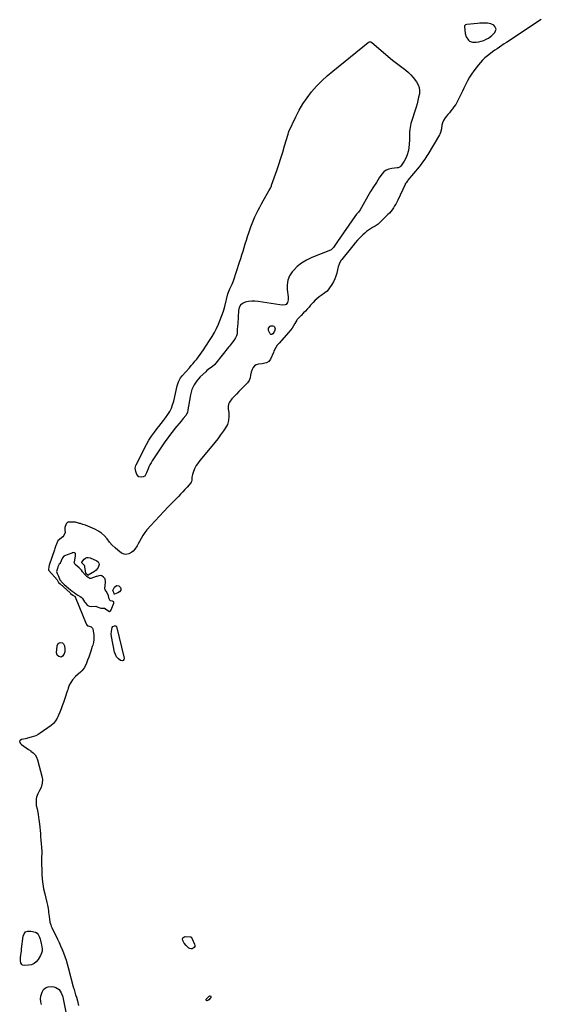
# Model space of a CAD drawing. Units: inches. Extents: x 1883932 to 1889128, y 379148 to 384385.
# Drawn here: x 1888043 to 1888645, y 382627 to 383762 of the extents above; entities that cross this region are included whole.
import ezdxf

# ---------------------------------------------------------------- set-up
doc = ezdxf.new("R2010")
doc.units = ezdxf.units.IN
doc.header["$MEASUREMENT"] = 0
for name, color, linetype in [('1', 7, 'Continuous'), ('7', 7, 'Continuous'), ('8', 7, 'Continuous')]:
    doc.layers.add(name, color=color, linetype=linetype)

msp = doc.modelspace()

# ---------------------------------------------------------------- linework, layer by layer
at = {"layer": '1', "color": 18}
for points in [[(1888592.9, 383750.8, 1628), (1888591.6, 383754, 1628), (1888590.2, 383755.3, 1628), (1888586.8, 383757.1, 1628), (1888583.1, 383757.6, 1628), (1888580.2, 383757.8, 1628), (1888577.2, 383757.8, 1628), (1888574.3, 383757.7, 1628), (1888571.3, 383757.4, 1628), (1888559.1, 383756, 1628), (1888557.6, 383755.6, 1628), (1888556.6, 383754.6, 1628), (1888556.5, 383754.1, 1628), (1888556.5, 383753.7, 1628), (1888557.4, 383745.7, 1628), (1888558.5, 383741.8, 1628), (1888560.9, 383738.3, 1628), (1888562.4, 383737.1, 1628), (1888565.7, 383735.8, 1628), (1888567.6, 383735.7, 1628), (1888569.8, 383735.8, 1628), (1888572.9, 383736.2, 1628), (1888575.8, 383736.8, 1628), (1888578.7, 383737.8, 1628), (1888581.4, 383739.1, 1628), (1888584.1, 383740.5, 1628), (1888586.2, 383741.8, 1628), (1888588.1, 383743.3, 1628), (1888591.4, 383746.8, 1628), (1888592.9, 383750.8, 1628)], [(1888145.6, 383097.5, 1626), (1888144.6, 383100.3, 1626), (1888143.1, 383102.8, 1626), (1888141.9, 383104.3, 1626), (1888141.5, 383105.4, 1626), (1888141.5, 383105.8, 1626), (1888142.2, 383112.9, 1626), (1888142.2, 383113.7, 1626), (1888141.9, 383117, 1626), (1888141.7, 383117.5, 1626), (1888140, 383119.1, 1626), (1888138.2, 383120.6, 1626), (1888137.4, 383121, 1626), (1888137, 383121, 1626), (1888134.5, 383120.6, 1626), (1888132.5, 383120, 1626), (1888131.6, 383119.7, 1626), (1888125.5, 383117.4, 1626), (1888125.2, 383117.4, 1626), (1888124.2, 383117.5, 1626), (1888123.2, 383118.1, 1626), (1888121.3, 383119.6, 1626), (1888118.8, 383121.8, 1626), (1888115.9, 383125.2, 1626), (1888114.5, 383127.2, 1626), (1888111.9, 383129.7, 1626), (1888109.6, 383131.7, 1626), (1888107.3, 383133.8, 1626), (1888106.3, 383135.8, 1626), (1888106.3, 383136.2, 1626), (1888106.4, 383136.6, 1626), (1888107.7, 383143.2, 1626), (1888107.9, 383145, 1626), (1888107.9, 383146, 1626), (1888107.8, 383146.4, 1626), (1888107.4, 383146.9, 1626), (1888106.5, 383147.2, 1626), (1888105.5, 383147.3, 1626), (1888104.5, 383147.1, 1626), (1888104, 383147, 1626), (1888103.5, 383146.8, 1626), (1888095.1, 383143.7, 1626), (1888094.2, 383143.2, 1626), (1888092.7, 383141.5, 1626), (1888092.2, 383140.5, 1626), (1888090.1, 383135.3, 1626), (1888089.9, 383134.9, 1626), (1888089, 383133.9, 1626), (1888087.4, 383130.8, 1626), (1888086.8, 383129, 1626), (1888085.7, 383125.6, 1626), (1888086.4, 383123.3, 1626), (1888088.2, 383120.2, 1626), (1888089.8, 383116.1, 1626), (1888092.9, 383112.5, 1626), (1888094.8, 383110.6, 1626), (1888096.9, 383108.6, 1626), (1888099.5, 383106.2, 1626), (1888101.8, 383104.4, 1626), (1888103.8, 383103, 1626), (1888106.1, 383101.3, 1626), (1888108.1, 383099.9, 1626), (1888110.6, 383098.3, 1626), (1888113.1, 383096.9, 1626), (1888115.1, 383095.5, 1626), (1888115.6, 383094.9, 1626), (1888115.9, 383094.6, 1626), (1888118.2, 383090.5, 1626), (1888118.7, 383089.8, 1626), (1888121.3, 383086.7, 1626), (1888123.3, 383085.5, 1626), (1888126.5, 383085.2, 1626), (1888131, 383085.6, 1626), (1888132.8, 383084.9, 1626), (1888136.9, 383083.2, 1626), (1888140.5, 383083.3, 1626), (1888141.1, 383083.3, 1626), (1888141.4, 383083.2, 1626), (1888141.7, 383083, 1626), (1888146.8, 383079.6, 1626), (1888146.9, 383079.5, 1626), (1888147, 383079.5, 1626), (1888148, 383080.4, 1626), (1888148.7, 383081.5, 1626), (1888151.9, 383089, 1626), (1888151.8, 383090.5, 1626), (1888150.5, 383091.3, 1626), (1888148.2, 383091.6, 1626), (1888147.6, 383091.9, 1626), (1888147.2, 383092.4, 1626), (1888146.7, 383094.1, 1626), (1888145.6, 383097.5, 1626)]]:
    msp.add_polyline3d(points, dxfattribs=at)
at = {"layer": '7', "color": 18}
for points in [[(1888645.1, 383762.1, 1628), (1888605.1, 383735.5, 1628), (1888602.4, 383733.7, 1628), (1888599.7, 383731.9, 1628), (1888597, 383730.1, 1628), (1888594.3, 383728.3, 1628), (1888591.6, 383726.5, 1628), (1888588.9, 383724.6, 1628), (1888586.3, 383722.7, 1628), (1888583, 383720.1, 1628), (1888580.1, 383717.7, 1628), (1888577.4, 383715.2, 1628), (1888574.9, 383712.4, 1628), (1888572.6, 383709.5, 1628), (1888567.3, 383702.6, 1628), (1888564.7, 383699, 1628), (1888562.3, 383695.3, 1628), (1888560.1, 383691.4, 1628), (1888558, 383687.5, 1628), (1888557.1, 383685.7, 1628), (1888555.6, 383682.6, 1628), (1888554.1, 383679.5, 1628), (1888552.7, 383676.3, 1628), (1888551.2, 383673.2, 1628), (1888549.7, 383670.1, 1628), (1888548.1, 383667.1, 1628), (1888546.3, 383664.1, 1628), (1888544.3, 383661.3, 1628), (1888542.5, 383658.8, 1628), (1888540.8, 383656.6, 1628), (1888539.1, 383654.4, 1628), (1888537.3, 383652.3, 1628), (1888535.5, 383650.2, 1628), (1888533.5, 383647.6, 1628), (1888532.1, 383645.4, 1628), (1888531.2, 383642.9, 1628), (1888530.5, 383640.3, 1628), (1888529.8, 383636, 1628), (1888528.8, 383631.8, 1628), (1888528, 383629.9, 1628), (1888527.5, 383628.9, 1628), (1888514.2, 383606.4, 1628), (1888513, 383604.6, 1628), (1888510.6, 383600.9, 1628), (1888508.1, 383597.3, 1628), (1888505.4, 383593.8, 1628), (1888504, 383592.1, 1628), (1888491.1, 383576.6, 1628), (1888490.7, 383576.1, 1628), (1888489, 383573.7, 1628), (1888488.2, 383572.5, 1628), (1888487.9, 383571.9, 1628), (1888479.4, 383553.7, 1628), (1888478.3, 383551.4, 1628), (1888477.1, 383549.2, 1628), (1888475.8, 383547, 1628), (1888474.5, 383544.8, 1628), (1888473, 383542.7, 1628), (1888471.5, 383540.7, 1628), (1888469.8, 383538.8, 1628), (1888468.1, 383537, 1628), (1888458.4, 383527.4, 1628), (1888456.8, 383526, 1628), (1888453.4, 383523.5, 1628), (1888450.4, 383522, 1628), (1888447.9, 383520.6, 1628), (1888445.6, 383519.2, 1628), (1888443.4, 383517.5, 1628), (1888441.4, 383515.7, 1628), (1888439.2, 383513.6, 1628), (1888436.2, 383510.6, 1628), (1888433.2, 383507.5, 1628), (1888430.4, 383504.3, 1628), (1888427.6, 383501, 1628), (1888415, 383485.4, 1628), (1888414, 383484.1, 1628), (1888411.7, 383479.8, 1628), (1888410.6, 383476.7, 1628), (1888410.2, 383475.1, 1628), (1888409.8, 383473.5, 1628), (1888409.1, 383469.6, 1628), (1888408.2, 383466.1, 1628), (1888407, 383462.8, 1628), (1888405.4, 383459.6, 1628), (1888403.6, 383456.5, 1628), (1888400.1, 383451.4, 1628), (1888398, 383448.8, 1628), (1888395.4, 383446.7, 1628), (1888391.3, 383443.9, 1628), (1888388.9, 383442.2, 1628), (1888385.7, 383439.7, 1628), (1888384.3, 383438.5, 1628), (1888381.8, 383435.8, 1628), (1888379, 383432.5, 1628), (1888377.1, 383430.2, 1628), (1888375.1, 383428, 1628), (1888373, 383425.8, 1628), (1888370.9, 383423.7, 1628), (1888368.1, 383420.8, 1628), (1888366, 383418.8, 1628), (1888363.4, 383416, 1628), (1888362.9, 383415.2, 1628), (1888360.9, 383411.4, 1628), (1888359.3, 383408.7, 1628), (1888357.6, 383406.1, 1628), (1888355.7, 383403.6, 1628), (1888353.7, 383401.3, 1628), (1888342.5, 383388.8, 1628), (1888340.5, 383386.4, 1628), (1888338.8, 383383.7, 1628), (1888336.6, 383379.6, 1628), (1888336, 383378.1, 1628), (1888332.6, 383370.2, 1628), (1888330.7, 383367.6, 1628), (1888327.9, 383366.1, 1628), (1888326.2, 383365.6, 1628), (1888322.9, 383365, 1628), (1888318.8, 383364.6, 1628), (1888316.3, 383363.9, 1628), (1888314.1, 383362.8, 1628), (1888312.6, 383360.9, 1628), (1888311.4, 383358.5, 1628), (1888310.5, 383355.3, 1628), (1888309.7, 383352.1, 1628), (1888309.1, 383348.8, 1628), (1888308, 383345.8, 1628), (1888306.2, 383343.2, 1628), (1888298.9, 383335.7, 1628), (1888296.1, 383332.9, 1628), (1888293.5, 383330.1, 1628), (1888290.8, 383327.3, 1628), (1888288.1, 383324.5, 1628), (1888285.4, 383320.9, 1628), (1888284.2, 383318.4, 1628), (1888283.8, 383315.6, 1628), (1888283.9, 383312.7, 1628), (1888284.5, 383308.9, 1628), (1888284.7, 383304.2, 1628), (1888284.4, 383299.6, 1628), (1888282.9, 383295.2, 1628), (1888281.8, 383293.2, 1628), (1888278.3, 383287.8, 1628), (1888275.1, 383283.2, 1628), (1888271.9, 383278.6, 1628), (1888268.5, 383274.2, 1628), (1888264.9, 383269.9, 1628), (1888251.1, 383253.4, 1628), (1888248.4, 383249.8, 1628), (1888247.1, 383247.9, 1628), (1888244.9, 383243.9, 1628), (1888243.3, 383239.7, 1628), (1888242.8, 383237.5, 1628), (1888242, 383234.2, 1628), (1888241.8, 383231, 1628), (1888241.6, 383229.3, 1628), (1888241.3, 383228.5, 1628), (1888241.1, 383228.1, 1628), (1888240.8, 383227.8, 1628), (1888236.5, 383222.8, 1628), (1888234, 383220, 1628), (1888231.5, 383217.3, 1628), (1888229, 383214.6, 1628), (1888226.4, 383211.9, 1628), (1888214.8, 383200.2, 1628), (1888209.7, 383194.9, 1628), (1888204.6, 383189.5, 1628), (1888199.6, 383184.1, 1628), (1888194.6, 383178.6, 1628), (1888190.2, 383173.6, 1628), (1888187.7, 383170.5, 1628), (1888185.3, 383167.2, 1628), (1888183.3, 383163.8, 1628), (1888181.5, 383160.3, 1628), (1888180.1, 383157.3, 1628), (1888179, 383155.2, 1628), (1888176.3, 383151.4, 1628), (1888174.1, 383149.1, 1628), (1888172.7, 383147.9, 1628), (1888169.4, 383146.1, 1628), (1888165.8, 383145.3, 1628), (1888164, 383145.4, 1628), (1888160.7, 383146.9, 1628), (1888156.7, 383150, 1628), (1888153.3, 383152.9, 1628), (1888150, 383155.9, 1628), (1888147.1, 383159.2, 1628), (1888144.1, 383163.1, 1628), (1888141.1, 383166.5, 1628), (1888137.8, 383169.7, 1628), (1888134.1, 383172.2, 1628), (1888130, 383174.3, 1628), (1888124.7, 383176.6, 1628), (1888121.9, 383177.8, 1628), (1888119.1, 383178.9, 1628), (1888116.3, 383179.9, 1628), (1888113.4, 383180.9, 1628), (1888112.5, 383181.1, 1628), (1888110.1, 383181.8, 1628), (1888107.6, 383182.3, 1628), (1888105.1, 383182.5, 1628), (1888102.6, 383182.6, 1628), (1888099.4, 383182.3, 1628), (1888098.1, 383181.7, 1628), (1888097.1, 383180.7, 1628), (1888095.5, 383176.4, 1628), (1888095.6, 383173.2, 1628), (1888095.7, 383170.4, 1628), (1888094.4, 383167.1, 1628), (1888093.1, 383165.6, 1628), (1888087.9, 383161.5, 1628), (1888087.7, 383161.4, 1628), (1888087.2, 383160.8, 1628), (1888087, 383160.4, 1628), (1888086.9, 383160.2, 1628), (1888085.9, 383157.2, 1628), (1888085.2, 383155.5, 1628), (1888084, 383152.1, 1628), (1888083.5, 383150.4, 1628), (1888077.5, 383132.8, 1628), (1888077.1, 383130.8, 1628), (1888076.5, 383127.9, 1628), (1888076.6, 383127.2, 1628), (1888076.8, 383126.9, 1628), (1888076.9, 383126.8, 1628), (1888086.5, 383115.8, 1628), (1888086.9, 383115.2, 1628), (1888088.3, 383112.8, 1628), (1888089.5, 383111.6, 1628), (1888089.8, 383111.4, 1628), (1888089.9, 383111.2, 1628), (1888101.5, 383100.8, 1628), (1888102.1, 383100.3, 1628), (1888104.8, 383098.3, 1628), (1888107.2, 383096.9, 1628), (1888107.3, 383096.6, 1628), (1888107.4, 383096.5, 1628), (1888120.1, 383065.2, 1628), (1888120.4, 383064.6, 1628), (1888121.1, 383063.5, 1628), (1888121.6, 383063.1, 1628), (1888122.5, 383063, 1628), (1888125.9, 383061.9, 1628), (1888126.7, 383061.2, 1628), (1888127.3, 383060.3, 1628), (1888127.6, 383059.3, 1628), (1888128.7, 383052, 1628), (1888128.8, 383050.4, 1628), (1888128.8, 383047.1, 1628), (1888128.3, 383043.9, 1628), (1888127.6, 383040.7, 1628), (1888127.1, 383039.1, 1628), (1888125.5, 383033.9, 1628), (1888124.4, 383030.3, 1628), (1888123.1, 383026.8, 1628), (1888121.7, 383023.3, 1628), (1888120.3, 383019.9, 1628), (1888118, 383015, 1628), (1888117, 383013.2, 1628), (1888114.9, 383010.9, 1628), (1888113.3, 383009.5, 1628), (1888110.8, 383007.4, 1628), (1888107.6, 383004.5, 1628), (1888104.3, 383000.8, 1628), (1888102.3, 382997.7, 1628), (1888100.6, 382994.4, 1628), (1888099.3, 382991, 1628), (1888098.7, 382989.2, 1628), (1888098.1, 382987.5, 1628), (1888094.9, 382978, 1628), (1888093.7, 382974.4, 1628), (1888092.4, 382970.7, 1628), (1888091, 382967.1, 1628), (1888089.6, 382963.5, 1628), (1888088.1, 382959.8, 1628), (1888087.4, 382958.1, 1628), (1888086.5, 382956.5, 1628), (1888084.7, 382953.3, 1628), (1888082.4, 382950.4, 1628), (1888079.6, 382948.1, 1628), (1888066.9, 382939.2, 1628), (1888064.5, 382937.6, 1628), (1888061.9, 382936.3, 1628), (1888059.3, 382935.3, 1628), (1888056.5, 382934.4, 1628), (1888052.2, 382933.3, 1628), (1888051.6, 382933.1, 1628), (1888050.2, 382932.8, 1628), (1888045.4, 382931.8, 1628), (1888044, 382930.9, 1628), (1888043.3, 382929.8, 1628), (1888043.5, 382928.6, 1628), (1888044.2, 382927.1, 1628), (1888045.6, 382926.1, 1628), (1888048.1, 382924.1, 1628), (1888050.7, 382922.2, 1628), (1888053.4, 382920.4, 1628), (1888056.1, 382918.7, 1628), (1888056.3, 382918.6, 1628), (1888058.8, 382916.6, 1628), (1888061, 382914.3, 1628), (1888062.6, 382911.6, 1628), (1888063.7, 382908.6, 1628), (1888069.2, 382888.2, 1628), (1888069.5, 382885.9, 1628), (1888069.4, 382881.4, 1628), (1888068.1, 382876.7, 1628), (1888066.3, 382873, 1628), (1888064.3, 382869.4, 1628), (1888062.9, 382865.6, 1628), (1888062.5, 382863.6, 1628), (1888062.2, 382859.6, 1628), (1888062.5, 382855.7, 1628), (1888063.4, 382851.8, 1628), (1888064.2, 382847.9, 1628), (1888064.6, 382845.9, 1628), (1888065.2, 382842.1, 1628), (1888065.5, 382839.5, 1628), (1888065.8, 382836.9, 1628), (1888066.1, 382834.3, 1628), (1888067.2, 382823.6, 1628), (1888067.5, 382819.6, 1628), (1888067.9, 382815.7, 1628), (1888068.2, 382811.7, 1628), (1888068.4, 382807.8, 1628), (1888068.7, 382802.1, 1628), (1888068.8, 382799.9, 1628), (1888068.6, 382796.5, 1628), (1888068.6, 382794.3, 1628), (1888068.6, 382793.2, 1628), (1888069, 382776.8, 1628), (1888069.4, 382771, 1628), (1888070, 382765.3, 1628), (1888070.9, 382759.6, 1628), (1888072.2, 382754, 1628), (1888074.7, 382744, 1628), (1888075.4, 382741, 1628), (1888076.1, 382737.2, 1628), (1888076.5, 382734.1, 1628), (1888076.7, 382732.5, 1628), (1888077.2, 382727.9, 1628), (1888077.7, 382724.6, 1628), (1888078.3, 382721.4, 1628), (1888079.2, 382718.2, 1628), (1888079.8, 382716.6, 1628), (1888080.4, 382715.1, 1628), (1888086.9, 382701.9, 1628), (1888088.8, 382697.9, 1628), (1888090.6, 382693.9, 1628), (1888092.3, 382689.9, 1628), (1888093.9, 382685.8, 1628), (1888095.4, 382681.6, 1628), (1888096.8, 382677.5, 1628), (1888098.1, 382673.3, 1628), (1888099.3, 382669, 1628), (1888105.2, 382646.7, 1628), (1888106.1, 382643.7, 1628), (1888106.9, 382640.7, 1628), (1888107.8, 382637.7, 1628), (1888108.7, 382634.8, 1628), (1888109.9, 382630.6, 1628), (1888110.4, 382628.8, 1628), (1888111.3, 382625.3, 1628)], [(1888115, 383135.9, 1628), (1888115.2, 383136.2, 1628), (1888117.6, 383139.6, 1628), (1888119.1, 383140.9, 1628), (1888120.7, 383141.8, 1628), (1888122.5, 383141.8, 1628), (1888124.5, 383141.4, 1628), (1888132.5, 383137.7, 1628), (1888133.9, 383136.6, 1628), (1888134.8, 383135.3, 1628), (1888135.1, 383133.7, 1628), (1888134, 383130.1, 1628), (1888131.4, 383127, 1628), (1888129.8, 383125.7, 1628), (1888122.5, 383121.2, 1628), (1888122.4, 383121.2, 1628), (1888122.3, 383121.1, 1628), (1888122.2, 383121.1, 1628), (1888122.1, 383121.2, 1628), (1888120, 383122.8, 1628), (1888119.6, 383123.3, 1628), (1888119.5, 383123.6, 1628), (1888119.5, 383123.7, 1628), (1888118.6, 383131, 1628), (1888118.5, 383131.3, 1628), (1888118.2, 383132.3, 1628), (1888117.5, 383133.3, 1628), (1888115.5, 383135.1, 1628), (1888115.1, 383135.5, 1628), (1888115, 383135.9, 1628)], [(1888152, 383101.2, 1628), (1888151.1, 383102.9, 1628), (1888150.9, 383103.2, 1628), (1888150.8, 383103.4, 1628), (1888150.9, 383103.7, 1628), (1888152.7, 383107.7, 1628), (1888154.9, 383109.5, 1628), (1888157.6, 383108.9, 1628), (1888159.7, 383107, 1628), (1888160.1, 383106.1, 1628), (1888159.9, 383104.1, 1628), (1888158.6, 383102.3, 1628), (1888156.7, 383101, 1628), (1888152.8, 383099.5, 1628), (1888152.5, 383099.6, 1628), (1888152.5, 383099.7, 1628), (1888152, 383101.2, 1628)], [(1888152.6, 383062.8, 1628), (1888153.7, 383063.1, 1628), (1888154.7, 383062.9, 1628), (1888155.2, 383062.2, 1628), (1888163.8, 383025.8, 1628), (1888163.4, 383024.1, 1628), (1888162.7, 383023, 1628), (1888161.4, 383022.6, 1628), (1888159.7, 383022.9, 1628), (1888157.2, 383024.8, 1628), (1888155.2, 383027.1, 1628), (1888153.8, 383029.7, 1628), (1888152.8, 383032.7, 1628), (1888149.4, 383050.6, 1628), (1888149, 383053.5, 1628), (1888149.1, 383056.4, 1628), (1888150, 383061, 1628), (1888150.7, 383062, 1628), (1888152.6, 383062.8, 1628)], [(1888240.7, 382704.3, 1628), (1888241.5, 382703.7, 1628), (1888241.9, 382703.1, 1628), (1888242.1, 382702.8, 1628), (1888245, 382696, 1628), (1888245.3, 382694.6, 1628), (1888245.2, 382693.3, 1628), (1888244.6, 382692.2, 1628), (1888243.6, 382691.2, 1628), (1888242.3, 382690.6, 1628), (1888241, 382690.4, 1628), (1888239.7, 382690.8, 1628), (1888238.5, 382691.4, 1628), (1888235.2, 382694.4, 1628), (1888233, 382697.2, 1628), (1888231.5, 382700.2, 1628), (1888231.3, 382701.8, 1628), (1888231.6, 382703.2, 1628), (1888232.7, 382704.1, 1628), (1888234.3, 382704.6, 1628), (1888240, 382704.4, 1628), (1888240.7, 382704.3, 1628)], [(1888258.5, 382631.4, 1628), (1888258.4, 382631.8, 1628), (1888258.6, 382632.4, 1628), (1888261.5, 382635.8, 1628), (1888262, 382636.1, 1628), (1888262.6, 382636.2, 1628), (1888263.3, 382636.2, 1628), (1888263.9, 382635.5, 1628), (1888263.8, 382634.6, 1628), (1888261.6, 382631.7, 1628), (1888260.2, 382630.9, 1628), (1888259.3, 382630.8, 1628), (1888258.8, 382631.1, 1628), (1888258.5, 382631.4, 1628)]]:
    msp.add_polyline3d(points, dxfattribs=at)
at = {"layer": '8', "color": 18}
for points in [[(1888448.5, 383736, 1630), (1888449.4, 383735.4, 1630), (1888473.4, 383715.2, 1630), (1888476.4, 383712.7, 1630), (1888479.5, 383710.3, 1630), (1888482.6, 383708, 1630), (1888485.8, 383705.8, 1630), (1888488.9, 383703.4, 1630), (1888491.9, 383700.9, 1630), (1888494.6, 383698.1, 1630), (1888497.1, 383695.2, 1630), (1888501.2, 383690, 1630), (1888503, 383686.8, 1630), (1888504.3, 383683.5, 1630), (1888504.7, 383679.9, 1630), (1888504.5, 383676.2, 1630), (1888503.6, 383672.4, 1630), (1888502.7, 383668.6, 1630), (1888501.7, 383664.8, 1630), (1888500.6, 383661, 1630), (1888494.6, 383641.9, 1630), (1888494, 383639.7, 1630), (1888493.3, 383635, 1630), (1888493.2, 383632.6, 1630), (1888493.1, 383627.9, 1630), (1888492.9, 383623.1, 1630), (1888492.1, 383613.6, 1630), (1888491.5, 383609.7, 1630), (1888490.5, 383605.8, 1630), (1888488.9, 383602.2, 1630), (1888487, 383598.7, 1630), (1888483.2, 383592.9, 1630), (1888482.4, 383592, 1630), (1888480.1, 383591.1, 1630), (1888478.8, 383590.9, 1630), (1888472.7, 383590.3, 1630), (1888469.3, 383589.5, 1630), (1888466.1, 383588.2, 1630), (1888463.5, 383586.2, 1630), (1888461.1, 383583.6, 1630), (1888458.2, 383579.4, 1630), (1888454.8, 383574.2, 1630), (1888451.4, 383569, 1630), (1888448.2, 383563.7, 1630), (1888445.1, 383558.3, 1630), (1888437.8, 383545.2, 1630), (1888436.1, 383542.5, 1630), (1888434.1, 383539.9, 1630), (1888432, 383537.4, 1630), (1888430.1, 383534.8, 1630), (1888410, 383506, 1630), (1888408.4, 383503.6, 1630), (1888406.9, 383501.3, 1630), (1888405.4, 383499, 1630), (1888402.5, 383496.4, 1630), (1888401.8, 383496, 1630), (1888380.2, 383487.5, 1630), (1888374.3, 383484.6, 1630), (1888368.6, 383481.2, 1630), (1888363.6, 383477, 1630), (1888358.9, 383472.3, 1630), (1888357.8, 383471, 1630), (1888354.7, 383466.3, 1630), (1888352.6, 383461.4, 1630), (1888351.8, 383456, 1630), (1888351.9, 383450.5, 1630), (1888353.1, 383442.2, 1630), (1888353.2, 383438.9, 1630), (1888352.3, 383435.8, 1630), (1888350.6, 383433.3, 1630), (1888349.6, 383432.9, 1630), (1888346, 383432.7, 1630), (1888343.5, 383433, 1630), (1888318.5, 383436.9, 1630), (1888314.7, 383437.2, 1630), (1888311, 383437.3, 1630), (1888307.3, 383436.8, 1630), (1888303.5, 383436.1, 1630), (1888300.5, 383434.6, 1630), (1888298.1, 383432.6, 1630), (1888296.6, 383429.8, 1630), (1888295.7, 383426.5, 1630), (1888294.8, 383411.2, 1630), (1888294.6, 383408.8, 1630), (1888294.4, 383404.2, 1630), (1888294.1, 383399.7, 1630), (1888293.6, 383397.2, 1630), (1888292.4, 383395, 1630), (1888290.2, 383391.7, 1630), (1888288.8, 383389.8, 1630), (1888287.7, 383388.3, 1630), (1888285.5, 383385.4, 1630), (1888284.4, 383384, 1630), (1888269.6, 383365.6, 1630), (1888268.4, 383364.2, 1630), (1888265.5, 383361.7, 1630), (1888262.3, 383359.6, 1630), (1888259.3, 383357.2, 1630), (1888257.9, 383355.9, 1630), (1888251.7, 383350.1, 1630), (1888247.8, 383345.5, 1630), (1888244.5, 383340.6, 1630), (1888242.1, 383335.2, 1630), (1888240.5, 383329.4, 1630), (1888237.9, 383316.3, 1630), (1888237.3, 383311.9, 1630), (1888236.8, 383309, 1630), (1888234.9, 383305.3, 1630), (1888232, 383301.9, 1630), (1888229.6, 383299, 1630), (1888227.2, 383296.2, 1630), (1888224.8, 383293.3, 1630), (1888222.4, 383290.4, 1630), (1888221.5, 383289.2, 1630), (1888218.7, 383285.7, 1630), (1888216, 383282.2, 1630), (1888213.4, 383278.5, 1630), (1888210.9, 383274.9, 1630), (1888196.3, 383253.1, 1630), (1888194.9, 383250.9, 1630), (1888193.6, 383248.7, 1630), (1888192.5, 383246.4, 1630), (1888191.4, 383244.1, 1630), (1888190.3, 383241.4, 1630), (1888189.5, 383239.3, 1630), (1888187.6, 383235.6, 1630), (1888185.8, 383234.7, 1630), (1888183.8, 383234.3, 1630), (1888180.6, 383234.8, 1630), (1888178.5, 383237.4, 1630), (1888177.4, 383240.7, 1630), (1888176.9, 383242.7, 1630), (1888176.7, 383244.8, 1630), (1888177.3, 383247.7, 1630), (1888177.7, 383248.7, 1630), (1888189.7, 383271.9, 1630), (1888192.5, 383276.8, 1630), (1888195.4, 383281.6, 1630), (1888198.7, 383286.2, 1630), (1888202.1, 383290.6, 1630), (1888203.8, 383292.7, 1630), (1888206.5, 383296.1, 1630), (1888209.1, 383299.5, 1630), (1888211.7, 383302.9, 1630), (1888214.2, 383306.4, 1630), (1888216.4, 383310.1, 1630), (1888218.3, 383313.8, 1630), (1888219.8, 383317.8, 1630), (1888221, 383321.9, 1630), (1888225.1, 383339.8, 1630), (1888226.5, 383344.4, 1630), (1888228.7, 383348.8, 1630), (1888230.7, 383351.3, 1630), (1888239.1, 383360.5, 1630), (1888241.3, 383363, 1630), (1888243.4, 383365.5, 1630), (1888245.5, 383368, 1630), (1888247.6, 383370.5, 1630), (1888249.6, 383373.1, 1630), (1888251.5, 383375.7, 1630), (1888253.4, 383378.4, 1630), (1888255.2, 383381.1, 1630), (1888262.3, 383391.9, 1630), (1888265.2, 383396.5, 1630), (1888267.9, 383401.1, 1630), (1888270.4, 383405.9, 1630), (1888272.7, 383410.7, 1630), (1888274.8, 383415.6, 1630), (1888276.7, 383420.6, 1630), (1888278.4, 383425.7, 1630), (1888279.9, 383430.9, 1630), (1888283.6, 383445.5, 1630), (1888284.3, 383447.7, 1630), (1888285.9, 383451.3, 1630), (1888287.8, 383455.2, 1630), (1888288.6, 383457, 1630), (1888290, 383460.7, 1630), (1888297, 383482.1, 1630), (1888298.4, 383486.3, 1630), (1888299.7, 383490.5, 1630), (1888301, 383494.8, 1630), (1888302.2, 383499, 1630), (1888303.5, 383503.3, 1630), (1888304.8, 383507.5, 1630), (1888306.1, 383511.7, 1630), (1888307.6, 383515.9, 1630), (1888310.1, 383522.8, 1630), (1888311.5, 383526.8, 1630), (1888313.1, 383530.6, 1630), (1888314.7, 383534.5, 1630), (1888316.5, 383538.3, 1630), (1888318.3, 383542, 1630), (1888320.2, 383545.7, 1630), (1888322.2, 383549.4, 1630), (1888324.3, 383553, 1630), (1888330.9, 383564.4, 1630), (1888332.7, 383567.6, 1630), (1888333.4, 383569.2, 1630), (1888333.7, 383570.1, 1630), (1888334, 383570.9, 1630), (1888339.8, 383587.7, 1630), (1888342.2, 383594.8, 1630), (1888344.5, 383601.9, 1630), (1888346.8, 383609, 1630), (1888349, 383616.2, 1630), (1888353, 383629.8, 1630), (1888353.6, 383631.6, 1630), (1888353.9, 383632.3, 1630), (1888354, 383632.7, 1630), (1888361.8, 383649.7, 1630), (1888365.7, 383657.3, 1630), (1888369.9, 383664.7, 1630), (1888374.8, 383671.8, 1630), (1888380.1, 383678.5, 1630), (1888385.8, 383684.9, 1630), (1888391.8, 383691.1, 1630), (1888398.1, 383696.9, 1630), (1888404.6, 383702.5, 1630), (1888445.3, 383735.5, 1630), (1888445.8, 383735.8, 1630), (1888446.8, 383736.2, 1630), (1888448.5, 383736, 1630)], [(1888335.4, 383399.7, 1630), (1888334.3, 383398.9, 1630), (1888333.7, 383398.8, 1630), (1888333.2, 383398.8, 1630), (1888332.8, 383399.1, 1630), (1888332.4, 383399.5, 1630), (1888330.5, 383403.4, 1630), (1888330.2, 383404.9, 1630), (1888330.3, 383406.2, 1630), (1888332.3, 383408.4, 1630), (1888333.2, 383408.8, 1630), (1888335.5, 383408.9, 1630), (1888336.4, 383408.4, 1630), (1888337.3, 383407.6, 1630), (1888337.8, 383406.4, 1630), (1888338, 383405.2, 1630), (1888337.4, 383402.8, 1630), (1888335.4, 383399.7, 1630)], [(1888092.9, 383043.2, 1630), (1888093.8, 383042.3, 1630), (1888094.9, 383040, 1630), (1888095.6, 383036.6, 1630), (1888095.3, 383033.1, 1630), (1888094.2, 383029.8, 1630), (1888092.9, 383027.8, 1630), (1888091.1, 383026.8, 1630), (1888088.5, 383027.4, 1630), (1888086.5, 383029.2, 1630), (1888085.9, 383031.9, 1630), (1888086.7, 383039.8, 1630), (1888087.8, 383042.4, 1630), (1888090.2, 383043.7, 1630), (1888092.9, 383043.2, 1630)], [(1888050.2, 382710.1, 1630), (1888052.8, 382711, 1630), (1888056, 382711.1, 1630), (1888061.7, 382709.6, 1630), (1888063.5, 382708.7, 1630), (1888064.8, 382707, 1630), (1888066, 382703.9, 1630), (1888066.8, 382701.7, 1630), (1888067.2, 382700.1, 1630), (1888068.2, 382696.8, 1630), (1888068.6, 382695.2, 1630), (1888069.4, 382690.5, 1630), (1888069.3, 382687.9, 1630), (1888068.6, 382685.4, 1630), (1888067.5, 382683, 1630), (1888064.7, 382678.3, 1630), (1888062.5, 382675.6, 1630), (1888059.9, 382673.5, 1630), (1888056.9, 382672.3, 1630), (1888053.5, 382671.6, 1630), (1888048.7, 382671.3, 1630), (1888046.5, 382671.8, 1630), (1888045.7, 382672.5, 1630), (1888044.5, 382674.5, 1630), (1888044.1, 382676.8, 1630), (1888044.1, 382678.1, 1630), (1888044.4, 382680.6, 1630), (1888044.7, 382683.2, 1630), (1888045, 382685.7, 1630), (1888045.3, 382688.2, 1630), (1888045.6, 382690.7, 1630), (1888047.2, 382705.1, 1630), (1888048.4, 382708, 1630), (1888050.2, 382710.1, 1630)], [(1888068.5, 382626.3, 1630), (1888067.8, 382629.5, 1630), (1888067.5, 382632.8, 1630), (1888067.9, 382636, 1630), (1888069.1, 382640.7, 1630), (1888070.9, 382643.6, 1630), (1888073.2, 382645.8, 1630), (1888076.1, 382646.9, 1630), (1888079.6, 382647.2, 1630), (1888082.9, 382646.7, 1630), (1888085.1, 382646, 1630), (1888088.7, 382643.6, 1630), (1888091.3, 382639.8, 1630), (1888093, 382635.3, 1630), (1888093.6, 382633, 1630), (1888096.5, 382617.5, 1630)]]:
    msp.add_polyline3d(points, dxfattribs=at)

doc.saveas('drawing.dxf')
